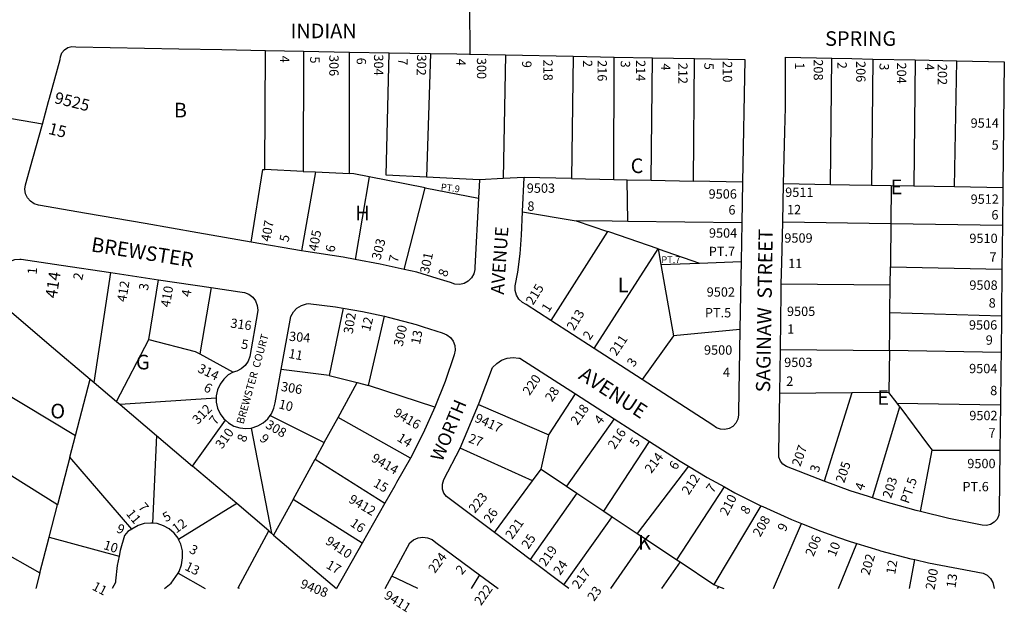
# Model space of a CAD drawing. Units: inches. Extents: x 1303716 to 1309783, y 489421 to 493477.
# Drawn here: x 1307561 to 1308760, y 489421 to 490142 of the extents above; entities that cross this region are included whole.
import ezdxf

# ---------------------------------------------------------------- set-up
doc = ezdxf.new("R2010")
doc.units = ezdxf.units.IN
doc.header["$MEASUREMENT"] = 0
for name, color, linetype in [('Addresses', 5, 'Continuous'), ('Lot-Block-Parcel Text', 6, 'Continuous'), ('Parcel Boundaries', 7, 'Continuous'), ('Street Names', 7, 'Continuous'), ('Street ROW', 5, 'Continuous')]:
    doc.layers.add(name, color=color, linetype=linetype)
doc.styles.add('Arial', font='txt')

msp = doc.modelspace()

# ---------------------------------------------------------------- linework, layer by layer
at = {"layer": 'Parcel Boundaries'}
for p, q in [((1307859.5, 489959.9), (1307860.4, 490105)), ((1307906.7, 490104.1), (1307906.1, 489957.7)), ((1307962.6, 489955.1), (1307962.7, 490103)), ((1308061.2, 490101.2), (1308056.4, 489950.7)), ((1308234.6, 490097.9), (1308232.9, 489948.9)), ((1308284.1, 489947.8), (1308284.6, 490096.9)), ((1308329.6, 489946.9), (1308331.2, 490096)), ((1308381.3, 489945.7), (1308382.5, 490095.1)), ((1308547.8, 489941.4), (1308549.5, 490095.4)), ((1308599.6, 490094.4), (1308597.8, 489940.6)), ((1308651, 490093.4), (1308649.4, 489939.7)), ((1308698.7, 489938.9), (1308701.7, 490092.4)), ((1307906.1, 489957.7), (1307859.5, 489959.9)), ((1307906.1, 489957.7), (1307921.2, 489957)), ((1307921.2, 489957), (1307962.6, 489955.1)), ((1308054.6, 489937.8), (1307986.6, 489951.1)), ((1308120.8, 489947.6), (1308056.4, 489950.7)), ((1308232.9, 489948.9), (1308175.1, 489950.2)), ((1308232.9, 489948.9), (1308284.1, 489947.8)), ((1308284.1, 489947.8), (1308300.6, 489947.5)), ((1308300.6, 489947.5), (1308329.6, 489946.9)), ((1308301.3, 489896.7), (1308300.6, 489947.5)), ((1308329.6, 489946.9), (1308381.3, 489945.7)), ((1308440.9, 489944.5), (1308381.3, 489945.7)), ((1308054.6, 489937.8), (1308119.6, 489925)), ((1308547.8, 489941.4), (1308490.9, 489942.4)), ((1308621.9, 489940.2), (1308597.8, 489940.6)), ((1308621.9, 489940.2), (1308621.4, 489894.3)), ((1308649.4, 489939.7), (1308621.9, 489940.2)), ((1308698.7, 489938.9), (1308649.4, 489939.7)), ((1308757.8, 489937.9), (1308698.7, 489938.9)), ((1308173.1, 489908.7), (1308238.4, 489897.5)), ((1308238.4, 489897.5), (1308276.6, 489884.5)), ((1308440, 489895), (1308301.3, 489896.7)), ((1308489.9, 489896.3), (1308621.4, 489894.3)), ((1308278, 489884), (1308276.6, 489884.5)), ((1308338.1, 489863.4), (1308278, 489884)), ((1308621.4, 489894.3), (1308757.3, 489892.2)), ((1308338.1, 489863.4), (1308388.4, 489846.2)), ((1308338.1, 489863.4), (1308341.5, 489844.5)), ((1308388.4, 489846.2), (1308439.2, 489848)), ((1308341.5, 489844.5), (1308388.4, 489846.2)), ((1308341.5, 489844.5), (1308356.9, 489757.6)), ((1308620.6, 489819.4), (1308620.8, 489841.8)), ((1308620.8, 489841.8), (1308756.7, 489838.7)), ((1307651.6, 489700.9), (1307672.2, 489834.6)), ((1307718.1, 489753), (1307730.1, 489825.9)), ((1307794, 489816.3), (1307780.2, 489735.6)), ((1308620.6, 489819.4), (1308488.1, 489820.7)), ((1308620.2, 489786.1), (1308620.6, 489819.4)), ((1307954.8, 489791.3), (1307937.6, 489709.5)), ((1307985.8, 489697.3), (1308005.1, 489781.4)), ((1308620, 489765.8), (1308620.2, 489786.1)), ((1308620.2, 489786.1), (1308756, 489782.1)), ((1308437.7, 489765.2), (1308356.9, 489757.6)), ((1308619.7, 489740), (1308620, 489765.8)), ((1307678.8, 489677.7), (1307718.1, 489753)), ((1308486.9, 489740.9), (1308619.7, 489740)), ((1308619.7, 489740), (1308619.1, 489688.9)), ((1308755.5, 489737.3), (1308619.7, 489740)), ((1307937.6, 489709.5), (1307879.4, 489716.5)), ((1307505.4, 489710.8), (1307629.2, 489636.3)), ((1307629.2, 489636.3), (1307647, 489704.8)), ((1307647, 489704.8), (1307651.6, 489700.9)), ((1307937.6, 489709.5), (1307971.8, 489700.8)), ((1307651.6, 489700.9), (1307678.8, 489677.7)), ((1307948.6, 489658.4), (1307971.8, 489700.8)), ((1307971.8, 489700.8), (1307985.8, 489697.3)), ((1307800.4, 489682), (1307683.3, 489673.9)), ((1308205.2, 489637.1), (1308237.7, 489686.9)), ((1308573.8, 489688.4), (1308486.1, 489687.3)), ((1308619.1, 489688.9), (1308573.8, 489688.4)), ((1308629.1, 489675.6), (1308619.1, 489688.9)), ((1307678.8, 489677.7), (1307683.3, 489673.9)), ((1307683.3, 489673.9), (1307727.5, 489636.4)), ((1308119.4, 489673.9), (1308205.2, 489637.1)), ((1308632.4, 489671.2), (1308629.1, 489675.6)), ((1308629.1, 489675.6), (1308754.8, 489673.5)), ((1307771.3, 489599.2), (1307811.5, 489655)), ((1307866, 489660.7), (1307931.8, 489627.7)), ((1307931.8, 489627.7), (1307948.6, 489658.4)), ((1308284.6, 489656.8), (1308226.6, 489574.7)), ((1307843, 489645.5), (1307867.6, 489517.5)), ((1307622.3, 489610), (1307629.2, 489636.3)), ((1307727.5, 489636.4), (1307771.3, 489599.2)), ((1308195.7, 489595.4), (1308205.2, 489637.1)), ((1307607.2, 489552.1), (1307483.1, 489629.2)), ((1307931.8, 489627.7), (1307920.7, 489607.5)), ((1308185.4, 489581.3), (1308097.3, 489621)), ((1308271.9, 489544.5), (1308327.6, 489629.2)), ((1307622.3, 489610), (1307607.2, 489552.1)), ((1307893.9, 489558.5), (1307920.7, 489607.5)), ((1308671.7, 489618.7), (1308754.2, 489618.4)), ((1307825.2, 489553.5), (1307771.3, 489599.2)), ((1308185.4, 489581.3), (1308195.7, 489595.4)), ((1308375.2, 489599), (1308312.8, 489517.2)), ((1308360.8, 489485.2), (1308418.8, 489573.8)), ((1307596.9, 489512.5), (1307607.2, 489552.1)), ((1307864.2, 489520.4), (1307825.2, 489553.5)), ((1307893.9, 489558.5), (1307870.2, 489515.3)), ((1308463.1, 489551), (1308406, 489454.9)), ((1307458.7, 489540.4), (1307585.6, 489469.3)), ((1308478.4, 489450.2), (1308512.6, 489529.3)), ((1307585.6, 489469.3), (1307596.9, 489512.5)), ((1307827.2, 489451), (1307864.2, 489520.4)), ((1307864.2, 489520.4), (1307867.6, 489517.5)), ((1307867.6, 489517.5), (1307870.2, 489515.3)), ((1307870.2, 489515.3), (1307946.5, 489450.2)), ((1308557.5, 489450.2), (1308580, 489504.9)), ((1308644, 489450.2), (1308650.8, 489485.3)), ((1307585.6, 489469.3), (1307580.7, 489450.3)), ((1307753.9, 489468.9), (1307786.9, 489450.2)), ((1308045.8, 489450.2), (1308014.2, 489465.4)), ((1308120.7, 489466.9), (1308110.7, 489450.2)), ((1308411.7, 489452.7), (1308410.2, 489450.2)), ((1307828.8, 489450.2), (1307827.2, 489451))]:
    msp.add_line(p, q, dxfattribs=at)
for points in [[(1308056.4, 489950.7), (1308007.2, 489953), (1308010.7, 490102.1)], [(1308152.5, 490099.4), (1308149.5, 489949), (1308149.5, 489949)], [(1307843, 489871.7), (1307843, 489871.8), (1307856.9, 489960.1), (1307859.5, 489959.9)], [(1307921.2, 489957), (1307904.1, 489861.1), (1307904.1, 489861.1)], [(1307986.6, 489951.1), (1307967.9, 489954.8), (1307962.6, 489955.1)], [(1307986.6, 489951.1), (1307969.6, 489850.6), (1307969.6, 489850.5)], [(1308029.1, 489838.4), (1308029.1, 489838.4), (1308054.6, 489937.8)], [(1308597.8, 489940.6), (1308571.1, 489941), (1308547.8, 489941.4)], [(1308301.3, 489896.7), (1308282.2, 489897), (1308238.4, 489897.5)], [(1308276.6, 489884.5), (1308207.4, 489776.4), (1308207.4, 489776.4)], [(1308621.4, 489894.3), (1308620.9, 489846.8), (1308620.8, 489841.8)], [(1308260.2, 489742.3), (1308260.3, 489742.3), (1308338.1, 489863.4)], [(1307530.8, 489803.4), (1307597, 489747.2), (1307647, 489704.8)], [(1307718.1, 489753), (1307774.7, 489738.6), (1307780.2, 489735.6)], [(1308356.9, 489757.6), (1308318.8, 489704.5), (1308318.8, 489704.5)], [(1307780.2, 489735.6), (1307820.8, 489713.5), (1307820.8, 489713.5)], [(1308066.5, 489671), (1308066.5, 489671), (1307985.8, 489697.3)], [(1308573.8, 489688.4), (1308540.4, 489580.8), (1308540.4, 489580.8)], [(1308599, 489560.5), (1308599, 489560.6), (1308632.4, 489671.2)], [(1308632.4, 489671.2), (1308667.4, 489624.4), (1308671.7, 489618.7)], [(1308036.8, 489608.9), (1308036.7, 489608.9), (1307948.6, 489658.4)], [(1307727.5, 489636.4), (1307722.9, 489529.7), (1307722.9, 489529.7)], [(1307697.7, 489522.4), (1307697.7, 489522.5), (1307622.3, 489610)], [(1307920.7, 489607.5), (1308005.4, 489553.9), (1308005.4, 489553.9)], [(1308657.7, 489543.7), (1308657.7, 489543.7), (1308671.7, 489618.7)], [(1308195.7, 489595.4), (1308226.6, 489574.7), (1308239.1, 489566.4), (1308271.9, 489544.5), (1308282.3, 489537.6), (1308312.8, 489517.2), (1308322.6, 489510.7), (1308360.8, 489485.2), (1308364.8, 489482.5), (1308406, 489454.9)], [(1308138.9, 489518.2), (1308138.9, 489518.3), (1308185.4, 489581.3)], [(1308239.1, 489566.4), (1308236.2, 489562.2), (1308182.3, 489485.6), (1308182.3, 489485.6)], [(1307825.2, 489553.5), (1307754.5, 489510), (1307754.5, 489509.9)], [(1307977.9, 489505.4), (1307977.9, 489505.4), (1307893.9, 489558.5)], [(1308223.2, 489454.8), (1308223.2, 489454.8), (1308276.4, 489529.4), (1308282.3, 489537.6)], [(1307596.9, 489512.5), (1307682, 489489.6), (1307682, 489489.5)], [(1308280.5, 489450.2), (1308314.5, 489499.1), (1308322.6, 489510.7)], [(1308364.8, 489482.5), (1308362.3, 489478.8), (1308342.4, 489450.2)], [(1308406, 489454.9), (1308411.7, 489452.7), (1308418.2, 489450.2)], [(1307827.2, 489451), (1307827.1, 489450.9), (1307826.8, 489450.2)]]:
    msp.add_lwpolyline(points, dxfattribs=at)
at = {"layer": 'Street ROW'}
for p, q in [((1307860.4, 490105), (1307906.7, 490104.1)), ((1307906.7, 490104.1), (1307962.7, 490103)), ((1307962.7, 490103), (1308010.7, 490102.1)), ((1308010.7, 490102.1), (1308061.2, 490101.2)), ((1308061.2, 490101.2), (1308093.1, 490100.6)), ((1308152.5, 490099.4), (1308234.6, 490097.9)), ((1308234.6, 490097.9), (1308284.6, 490096.9)), ((1308284.6, 490096.9), (1308331.2, 490096)), ((1308331.2, 490096), (1308382.5, 490095.1)), ((1308599.6, 490094.4), (1308651, 490093.4)), ((1308651, 490093.4), (1308701.7, 490092.4)), ((1308149.5, 489949), (1308120.8, 489947.6)), ((1308175.1, 489950.2), (1308149.5, 489949)), ((1307904.1, 489861.1), (1307843, 489871.7)), ((1307672.2, 489834.6), (1307730.1, 489825.9)), ((1307730.1, 489825.9), (1307794, 489816.3)), ((1308260.2, 489742.3), (1308207.4, 489776.4)), ((1308318.8, 489704.5), (1308260.2, 489742.3)), ((1308237.7, 489686.9), (1308284.6, 489656.8)), ((1308097.3, 489621), (1308119.4, 489673.9)), ((1308284.6, 489656.8), (1308327.6, 489629.2)), ((1308005.4, 489553.9), (1307977.9, 489505.4)), ((1308182.3, 489485.6), (1308138.9, 489518.2)), ((1307977.9, 489505.4), (1307946.7, 489450.2)), ((1308223.2, 489454.8), (1308182.3, 489485.6)), ((1308006, 489450.2), (1308014.2, 489465.4)), ((1308120.7, 489466.9), (1308143.3, 489450.2)), ((1308229.3, 489450.2), (1308223.2, 489454.8))]:
    msp.add_line(p, q, dxfattribs=at)
for points in [[(1308109.5, 490100.2), (1308109.5, 490100.3), (1308108.8, 490159.5), (1308108.7, 490159.5)], [(1307843, 489871.7), (1307777.9, 489883.1), (1307714, 489894.2), (1307642.5, 489906.7), (1307584, 489916.8), (1307578.8, 489918.4), (1307574.1, 489921.4), (1307570.5, 489925.6), (1307568.2, 489930.6), (1307568.2, 489930.6), (1307567.4, 489936.1), (1307567.4, 489936.1), (1307568.2, 489941.5), (1307577, 489973.3), (1307588.7, 490015.3), (1307588.7, 490015.4), (1307596.3, 490042.8), (1307597.4, 490046.7), (1307610.5, 490093.9), (1307610.8, 490097.3), (1307612.5, 490101.9), (1307615.6, 490105.7), (1307619.7, 490108.4), (1307624.5, 490109.7), (1307629.4, 490109.4), (1307713, 490107.8), (1307754.6, 490107), (1307807.2, 490106), (1307860.4, 490105)], [(1308093.1, 490100.6), (1308108.7, 490100.3), (1308109.5, 490100.2), (1308152.5, 490099.4)], [(1308382.5, 490095.1), (1308443.7, 490093.9), (1308440.9, 489944.5), (1308440.9, 489944.5)], [(1308490.9, 489942.4), (1308490.9, 489942.4), (1308492.4, 490006.1), (1308492.4, 490006.2), (1308493.2, 490035.6), (1308493.2, 490035.7), (1308493.3, 490096.6), (1308549.5, 490095.4)], [(1308549.5, 490095.4), (1308573.8, 490095), (1308599.6, 490094.4)], [(1308701.7, 490092.4), (1308759.5, 490091.2), (1308757.8, 489938), (1308757.8, 489937.9)], [(1307588.7, 490015.3), (1307588.7, 490015.3), (1307477.5, 490034.4)], [(1308120.8, 489947.6), (1308119.6, 489925), (1308119.6, 489925)], [(1308173.1, 489908.7), (1308173.1, 489908.8), (1308175.1, 489950.2)], [(1308440.9, 489944.5), (1308440, 489895), (1308440, 489895)], [(1308489.9, 489896.3), (1308489.9, 489896.3), (1308490.9, 489942.4)], [(1308757.8, 489937.9), (1308757.3, 489892.2), (1308757.3, 489892.2)], [(1308119.6, 489925), (1308115.1, 489840.7), (1308115.1, 489840.6), (1308115, 489838.6), (1308115, 489838.5), (1308113.7, 489833.1), (1308111, 489828.1), (1308107, 489824.2), (1308102.1, 489821.5), (1308096.6, 489820.2), (1308090.9, 489820.5), (1308085.6, 489822.4), (1308069.2, 489827.4), (1308044.6, 489835), (1308029.1, 489838.4)], [(1308207.4, 489776.4), (1308177.6, 489795.6), (1308172.9, 489798.2), (1308168.6, 489802.2), (1308165.6, 489807.1), (1308164.1, 489812.7), (1308164.1, 489812.8), (1308164, 489818.5), (1308167.3, 489835.1), (1308167.3, 489835.1), (1308170.3, 489857.5), (1308170.3, 489857.5), (1308171.7, 489880), (1308171.8, 489880), (1308173.1, 489908.7)], [(1308440, 489895), (1308439.2, 489848.1), (1308439.2, 489848)], [(1308488.1, 489820.7), (1308488.1, 489820.8), (1308488.7, 489846.4), (1308488.7, 489846.4), (1308489.9, 489896.3)], [(1308757.3, 489892.2), (1308756.7, 489838.8), (1308756.7, 489838.7)], [(1307969.6, 489850.5), (1307954.6, 489853.3), (1307909.2, 489860.2), (1307904.1, 489861.1)], [(1307530.8, 489803.4), (1307539.5, 489835.1), (1307541.7, 489840.5), (1307545.3, 489845.1), (1307549.9, 489848.5), (1307555.3, 489850.6), (1307561.1, 489851.1), (1307563, 489850.9), (1307611.4, 489843.7), (1307672.2, 489834.6)], [(1308029.1, 489838.4), (1307999.8, 489844.9), (1307969.6, 489850.5)], [(1308439.2, 489848), (1308438.8, 489829), (1308438.8, 489828.9), (1308437.7, 489765.3), (1308437.7, 489765.2)], [(1308756.7, 489838.7), (1308756, 489782.1), (1308756, 489782.1)], [(1307794, 489816.3), (1307829, 489811.1), (1307834.8, 489810.4), (1307840.1, 489808.2), (1307844.7, 489804.7), (1307848.2, 489800.1), (1307850.3, 489794.7), (1307850.9, 489788.9), (1307850.9, 489788.9), (1307850.6, 489785.9), (1307850.6, 489785.9), (1307841.4, 489732.6), (1307839.1, 489726.7), (1307835.5, 489721.6), (1307830.8, 489717.5), (1307825.2, 489714.8), (1307820.8, 489713.5)], [(1308486.9, 489740.9), (1308486.9, 489741), (1308487.9, 489810.8), (1308487.9, 489810.8), (1308488, 489812.8), (1308488, 489812.9), (1308488.1, 489820.7)], [(1307879.4, 489716.5), (1307891, 489781.2), (1307894.2, 489786.7), (1307898.6, 489791.3), (1307904, 489794.7), (1307910, 489796.6), (1307912.3, 489796.9), (1307945.5, 489792.9), (1307954.8, 489791.3)], [(1307954.8, 489791.3), (1307978.5, 489787.2), (1308005.1, 489781.4)], [(1308005.1, 489781.4), (1308011.2, 489780.1), (1308043.5, 489771.3), (1308052.1, 489768.6)], [(1308756, 489782.1), (1308755.5, 489737.3), (1308755.5, 489737.3)], [(1308052.1, 489768.6), (1308075.4, 489761.1), (1308080.8, 489759), (1308085.3, 489755.6), (1308088.7, 489751.1), (1308090.7, 489745.8), (1308091.2, 489740.2), (1308091.2, 489740.2), (1308090.1, 489734.6), (1308078.9, 489702.1), (1308066.5, 489671)], [(1308437.7, 489765.2), (1308435.8, 489664.3), (1308435.8, 489664.3), (1308436, 489661.4), (1308436, 489661.4), (1308435.2, 489656.2), (1308435.2, 489656.1), (1308432.9, 489651.3), (1308429.2, 489647.4), (1308424.6, 489644.7), (1308419.4, 489643.5), (1308414.1, 489643.9), (1308409.1, 489645.7), (1308404.9, 489649), (1308318.8, 489704.5)], [(1308486.1, 489687.3), (1308486.1, 489687.4), (1308486.9, 489740.9)], [(1308119.4, 489673.9), (1308120.3, 489676), (1308136.6, 489719), (1308141.7, 489724.1), (1308147.7, 489727.9), (1308154.5, 489730.4), (1308161.6, 489731.3), (1308168.7, 489730.6), (1308170, 489730.3), (1308237.7, 489686.9)], [(1308755.5, 489737.3), (1308755.3, 489717.7), (1308755.3, 489717.6), (1308754.8, 489673.5), (1308754.8, 489673.5)], [(1307866, 489660.7), (1307867.6, 489662.9), (1307870.6, 489669.8), (1307872.1, 489676.2), (1307879.4, 489716.5)], [(1307820.8, 489713.5), (1307815, 489710.1), (1307809.4, 489705), (1307805, 489698.9), (1307802, 489692), (1307800.4, 489684.6), (1307800.4, 489682.1), (1307800.4, 489682)], [(1307800.4, 489682), (1307800.4, 489677.1), (1307800.4, 489677.1), (1307802, 489669.7), (1307805.1, 489662.8), (1307809.6, 489656.7), (1307811.5, 489655)], [(1308540.4, 489580.8), (1308532.9, 489583.5), (1308494.3, 489598.6), (1308490.1, 489601.4), (1308487, 489605.3), (1308485.2, 489610), (1308485.2, 489610), (1308485, 489615.4), (1308485, 489615.5), (1308486.1, 489687.3)], [(1308066.5, 489671), (1308052.2, 489639.2), (1308036.8, 489608.9)], [(1308754.8, 489673.5), (1308754.2, 489618.4), (1308754.2, 489618.4)], [(1307811.5, 489655), (1307815.2, 489651.7), (1307821.7, 489647.9), (1307828.9, 489645.6), (1307836.4, 489644.8), (1307843, 489645.5)], [(1307843, 489645.5), (1307851, 489648), (1307857.5, 489651.7), (1307863.1, 489656.8), (1307866, 489660.7)], [(1308138.9, 489518.2), (1308080.7, 489562), (1308077.4, 489566.2), (1308075.6, 489571.2), (1308075.6, 489571.2), (1308075.6, 489577.2), (1308077.4, 489583), (1308097.3, 489621)], [(1308327.6, 489629.2), (1308365.1, 489605.1), (1308375.2, 489599)], [(1308036.8, 489608.9), (1308019.8, 489579.1), (1308017.5, 489575.3), (1308005.4, 489553.9)], [(1308754.2, 489618.4), (1308753.4, 489544.5), (1308753.4, 489544.5), (1308752.8, 489539.4), (1308752.8, 489539.4), (1308750.7, 489534.7), (1308747.2, 489530.8), (1308742.8, 489528.1), (1308737.8, 489526.9), (1308732.6, 489527.3), (1308691.9, 489535.5), (1308657.7, 489543.7)], [(1308375.2, 489599), (1308397.9, 489585.3), (1308418.8, 489573.8)], [(1308418.8, 489573.8), (1308431.4, 489566.8), (1308463.1, 489551)], [(1308599, 489560.5), (1308594.3, 489562), (1308572, 489569.2), (1308540.4, 489580.8)], [(1308657.7, 489543.7), (1308652.2, 489545), (1308611.5, 489556.5), (1308599, 489560.5)], [(1308463.1, 489551), (1308465.6, 489549.8), (1308500.5, 489534.2), (1308512.6, 489529.3)], [(1307722.9, 489529.7), (1307720.6, 489529.9), (1307712.7, 489529.3), (1307705.1, 489527), (1307697.7, 489522.4)], [(1307754.5, 489509.9), (1307753.8, 489511.4), (1307748.9, 489517.6), (1307742.9, 489522.8), (1307736, 489526.6), (1307728.4, 489529.1), (1307722.9, 489529.7)], [(1308512.6, 489529.3), (1308536, 489520), (1308556.4, 489512.8), (1308572.1, 489507.3), (1308580, 489504.9)], [(1307697.7, 489522.4), (1307692.9, 489519.5), (1307688.7, 489514.6), (1307683.4, 489496.5), (1307682, 489489.5)], [(1308014.2, 489465.4), (1308035.9, 489505.7), (1308040.5, 489509.4), (1308045.9, 489511.8), (1308051.7, 489512.6), (1308057.6, 489511.9), (1308063.1, 489509.7), (1308067.6, 489506.2), (1308120.7, 489466.9)], [(1307753.9, 489468.9), (1307755.3, 489470.8), (1307758.1, 489478.9), (1307758.1, 489479), (1307759.4, 489487.4), (1307759.4, 489487.5), (1307759.1, 489496), (1307757.3, 489504.3), (1307754.5, 489509.9)], [(1308580, 489504.9), (1308606.8, 489496.7), (1308608.7, 489496.1), (1308645.7, 489486.4), (1308650.8, 489485.3)], [(1307682, 489489.5), (1307679.8, 489478.1), (1307677.7, 489459.5), (1307677.7, 489459.5), (1307677.5, 489457.8), (1307677.5, 489457.7), (1307673.5, 489450.2)], [(1308650.8, 489485.3), (1308667.1, 489481.6), (1308733.9, 489469)], [(1307737.4, 489450.2), (1307745.5, 489456.8), (1307753.9, 489468.9)], [(1308733.9, 489469), (1308738.8, 489466.3), (1308742.8, 489462.3), (1308745.5, 489457.4), (1308747.3, 489450.1)]]:
    msp.add_lwpolyline(points, dxfattribs=at)

# ---------------------------------------------------------------- texts
at = {"layer": 'Addresses', "color": 18, "true_color": 0x000000, "style": 'Arial'}
for s, height, rotation, p in [('306', 11.36, -90, (1307937.9, 490099.4)), ('304', 11.36, -90, (1307992.3, 490100.1)), ('302', 11.36, -91.3639, (1308044.8, 490100.1)), ('300', 11.36, -90, (1308117.6, 490095.9)), ('218', 11.36, -90, (1308198.5, 490093.8)), ('216', 11.36, -90, (1308264.4, 490093.1)), ('214', 11.36, -90, (1308311.3, 490093.1)), ('212', 11.36, -90, (1308362.6, 490089.9)), ('210', 11.36, -90, (1308416.9, 490091.8)), ('208', 11.36, -90, (1308527.5, 490094.1)), ('206', 11.36, -90, (1308579.2, 490092)), ('204', 11.36, -90, (1308628.8, 490090.2)), ('202', 11.36, -90, (1308678.5, 490088.5)), ('9525', 14.2, -13.9406, (1307602.4, 490041)), ('407', 11.36, 79.6954, (1307865.8, 489871.7)), ('405', 11.36, 79.5088, (1307923.6, 489859.9)), ('303', 11.36, 75.4655, (1308000.1, 489849.3)), ('301', 11.36, 78.2313, (1308059.1, 489832.6)), ('414', 14.2, 81.3558, (1307606.1, 489802.7)), ('412', 11.36, 80.3496, (1307690.5, 489798.2)), ('410', 11.36, 80.1877, (1307743.7, 489791.9)), ('215', 11.36, 57.7713, (1308185.9, 489794.3)), ('213', 11.36, 58.6712, (1308235.7, 489763.2)), ('316', 11.36, -7.7936, (1307817, 489767.8)), ('302', 11.36, 80.7222, (1307966.3, 489759.4)), ('304', 11.36, -5.3143, (1307888.6, 489751.7)), ('300', 11.36, 77.3798, (1308027.1, 489744.1)), ('211', 11.36, 56.3102, (1308287.4, 489732.4)), ('314', 11.36, -25.5601, (1307776.8, 489714.1)), ('220', 11.36, 55.7509, (1308181.7, 489684.3)), ('306', 11.36, -9.5977, (1307878.5, 489690.8)), ('312', 11.36, 45.855, (1307778, 489649.2)), ('9416', 11.36, -30.1916, (1308015.1, 489660.7)), ('218', 11.36, 55.1753, (1308239.9, 489648.2)), ('308', 11.36, -30.4723, (1307859.3, 489646.4)), ('9417', 11.36, -24.3048, (1308113.9, 489653.6)), ('310', 11.36, 54.31, (1307807.4, 489619.2)), ('216', 11.36, 56.0407, (1308285.4, 489618.8)), ('207', 11.36, 70.56, (1308511.2, 489597.9)), ('9414', 11.36, -30.2563, (1307988.1, 489605.7)), ('214', 11.36, 53.3102, (1308329.9, 489589.5)), ('205', 11.36, 71.2219, (1308564.6, 489577.9)), ('212', 11.36, 56.5753, (1308375.4, 489563.2)), ('203', 11.36, 72.0907, (1308621.7, 489559.1)), ('9412', 11.36, -30.6508, (1307960.5, 489555.7)), ('223', 11.36, 51.1699, (1308115.2, 489541.2)), ('210', 11.36, 62.9495, (1308422.6, 489538)), ('7', 11.4, -49.8565, (1307704.8, 489548.8)), ('5', 11.4, 29.9626, (1307739.1, 489530.7)), ('208', 11.36, 60.2554, (1308462.4, 489512.2)), ('9', 11.4, -24.6024, (1307677.8, 489519.3)), ('221', 11.36, 54.728, (1308160.4, 489509.2)), ('9410', 11.36, -34.1578, (1307932.2, 489505.3)), ('206', 11.36, 67.4567, (1308527.2, 489488.3)), ('3', 11.4, -28.9167, (1307766.4, 489494.5)), ('219', 11.36, 55.0977, (1308201.3, 489476.2)), ('224', 11.36, 53.5688, (1308066.4, 489467.9)), ('202', 11.36, 73.9088, (1308595.2, 489465.6)), ('217', 11.36, 54.058, (1308241.5, 489448.7)), ('200', 11.36, 79.7955, (1308674.5, 489448)), ('11', 11.36, -27.1947, (1307648.4, 489449.2)), ('9408', 11.36, -21.0927, (1307901.6, 489451.5)), ('222', 11.36, 54.7436, (1308122.6, 489428.7)), ('9411', 11.36, -32.1667, (1308003.6, 489439))]:
    msp.add_text(s, height=height, rotation=rotation, dxfattribs=at).set_placement(p)
for s, p in [('9514', (1308718.5, 490010.9)), ('9503', (1308178.3, 489931.7)), ('9506', (1308399.6, 489924.6)), ('9511', (1308492.8, 489926.7)), ('9512', (1308718.5, 489918.3)), ('9504', (1308400, 489877.1)), ('9509', (1308491.8, 489871)), ('9510', (1308717, 489870.6)), ('9508', (1308717, 489813.7)), ('9502', (1308397.3, 489805.3)), ('9505', (1308495, 489781.8)), ('9506', (1308716.5, 489765.2)), ('9500', (1308394, 489734.7)), ('9503', (1308491.6, 489719.7)), ('9504', (1308716.7, 489712.2)), ('9502', (1308716.9, 489655)), ('9500', (1308714.5, 489596.6))]:
    msp.add_text(s, height=11.36, dxfattribs=at).set_placement(p)
at = {"layer": 'Lot-Block-Parcel Text', "color": 14, "true_color": 0xa80000, "style": 'Arial'}
for s, height, rotation, p in [('4', 11.4, -88.8823, (1307877.8, 490098.5)), ('5', 11.4, -89.6273, (1307914.6, 490097.6)), ('6', 11.4, -91.7192, (1307971.4, 490096.3)), ('7', 11.4, -90.1082, (1308022, 490095.4)), ('4', 11.4, -92.9731, (1308092.9, 490095)), ('9', 11.4, -91.6179, (1308172.7, 490092.5)), ('2', 11.4, -88.9662, (1308246.6, 490093.2)), ('3', 11.4, -92.4725, (1308292.8, 490092.8)), ('4', 11.4, -92.9844, (1308342.1, 490089.4)), ('5', 11.4, -92.3581, (1308394.5, 490090.1)), ('1', 11.4, -90.9633, (1308505, 490090.5)), ('2', 11.4, -87.6992, (1308556.2, 490090.8)), ('3', 11.4, -93.2627, (1308607.9, 490089.6)), ('4', 11.4, -87.8183, (1308662.6, 490088.8)), ('15', 14.2, -14.243, (1307595.1, 490003.6)), ('PT.9', 8.22, -7.0065, (1308073.3, 489934.9)), ('12', 11.36, -0.4186, (1308495, 489905.7)), ('5', 11.4, 75.9007, (1307887.9, 489870.9)), ('6', 11.4, 78.8572, (1307944.1, 489858.6)), ('7', 11.4, 77.241, (1308021.1, 489846.1)), ('1', 11.4, 85.3077, (1307581.7, 489832)), ('8', 11.4, 70.4589, (1308080.7, 489828.5)), ('2', 11.4, 77.2153, (1307636.9, 489824.6)), ('3', 11.4, 80.4002, (1307717.1, 489812.2)), ('4', 11.4, 80.3237, (1307768.9, 489804.4)), ('1', 11.4, 57.502, (1308204.9, 489785.4)), ('12', 11.36, 75.6347, (1307987.3, 489762.3)), ('13', 11.36, 78.8348, (1308048.2, 489746.4)), ('2', 11.4, 55.4277, (1308255, 489751.6)), ('5', 11.4, -8.7149, (1307830, 489742.3)), ('11', 11.36, -10.4801, (1307887.6, 489730.9)), ('3', 11.4, 55.7795, (1308308.6, 489718.9)), ('6', 11.4, -27.4784, (1307784, 489691.2)), ('28', 11.36, 56.1839, (1308209, 489676.6)), ('10', 11.36, -13.6627, (1307875.5, 489669.6)), ('7', 11.4, 51.9706, (1307799.6, 489648.3)), ('4', 11.4, 52.2904, (1308268.2, 489648.8)), ('8', 11.4, 69.7058, (1307835.8, 489627.4)), ('9', 11.4, -43.5913, (1307852, 489631.4)), ('14', 11.36, -32.1979, (1308019.5, 489630.6)), ('27', 11.36, -19.9128, (1308106.3, 489628.4)), ('5', 11.4, 58.0149, (1308312.3, 489621.9)), ('6', 11.4, 57.6823, (1308360.1, 489593.5)), ('3', 11.4, 74.9121, (1308533.6, 489590.7)), ('15', 11.36, -30.6981, (1307990.6, 489575.2)), ('PT.5', 11.36, 70.8862, (1308643.1, 489552.7)), ('7', 11.4, 53.9518, (1308404.8, 489565.5)), ('4', 11.4, 69.6588, (1308587.8, 489568.4)), ('26', 11.36, 55.3106, (1308134.1, 489528.8)), ('8', 11.4, 58.5504, (1308447.1, 489539.4)), ('11', 11.36, -50.228, (1307690, 489540.9)), ('12', 11.36, 35.3943, (1307751.6, 489517)), ('16', 11.36, -35.0812, (1307962.4, 489527.3)), ('9', 11.4, 64.2507, (1308493, 489518.5)), ('25', 11.36, 55.6283, (1308180.2, 489497.4)), ('10', 11.36, -17.3413, (1307662.2, 489498.4)), ('10', 11.36, 68.0801, (1308553.9, 489488.1)), ('13', 11.36, -25.9432, (1307761.1, 489473.3)), ('17', 11.36, -29.7302, (1307933.1, 489475.7)), ('2', 11.4, 47.2364, (1308099.1, 489466.1)), ('24', 11.36, 54.9655, (1308218.9, 489465.5)), ('12', 11.36, 80.2538, (1308626.6, 489466.9)), ('13', 11.36, 81.4708, (1308700, 489450.4)), ('23', 11.36, 54.6087, (1308260.2, 489433.8))]:
    msp.add_text(s, height=height, rotation=rotation, dxfattribs=at).set_placement(p)
for s, height, p in [('B', 17.8, (1307748.7, 490023.4)), ('5', 11.4, (1308744, 489984.2)), ('C', 17.8, (1308304.7, 489955.7)), ('E', 17.8, (1308621.1, 489930)), ('8', 11.4, (1308179, 489909.8)), ('H', 17.8, (1307969.5, 489898.2)), ('6', 11.4, (1308423.7, 489905.2)), ('6', 11.4, (1308743.8, 489899.2)), ('PT.7', 11.36, (1308399.8, 489854.6)), ('7', 11.4, (1308741.4, 489847.8)), ('PT.7', 8.22, (1308342.1, 489846.1)), ('11', 11.36, (1308496.4, 489840)), ('L', 17.8, (1308288.9, 489810.6)), ('8', 11.4, (1308740.5, 489792)), ('PT.5', 11.36, (1308395.1, 489780.1)), ('1', 11.4, (1308495.3, 489760.2)), ('9', 11.4, (1308736.9, 489746.8)), ('G', 17.8, (1307702.6, 489716.8)), ('4', 11.4, (1308417, 489707.6)), ('2', 11.4, (1308494.1, 489696.8)), ('E', 17.8, (1308604.9, 489673.7)), ('8', 11.4, (1308742.3, 489685.4)), ('O', 17.8, (1307598.4, 489657.2)), ('7', 11.4, (1308740.3, 489633.9)), ('PT.6', 11.36, (1308708.6, 489568.5)), ('K', 17.8, (1308313.7, 489497.6))]:
    msp.add_text(s, height=height, dxfattribs=at).set_placement(p)
at = {"layer": 'Street Names', "color": 18, "true_color": 0x000000, "style": 'Arial'}
for s, p in [('INDIAN', (1307890.7, 490119.8)), ('SPRING', (1308541.4, 490110.5))]:
    msp.add_text(s, height=17.75, dxfattribs=at).set_placement(p)
for s, height, rotation, p in [('AVENUE', 15.97, 86.001, (1308150.3, 489807.5)), ('SAGINAW  STREET', 17.257, 89.0299, (1308474.4, 489688.8)), ('BREWSTER', 17.75, -9.0004, (1307647.2, 489860.5)), ('BREWSTER  COURT', 9.245, 74.2024, (1307833.5, 489649.6)), ('AVENUE', 17.75, -33.0015, (1308240, 489706.2)), ('WORTH', 15.97, 67.2449, (1308075.3, 489603.7))]:
    msp.add_text(s, height=height, rotation=rotation, dxfattribs=at).set_placement(p)

doc.saveas('drawing.dxf')
